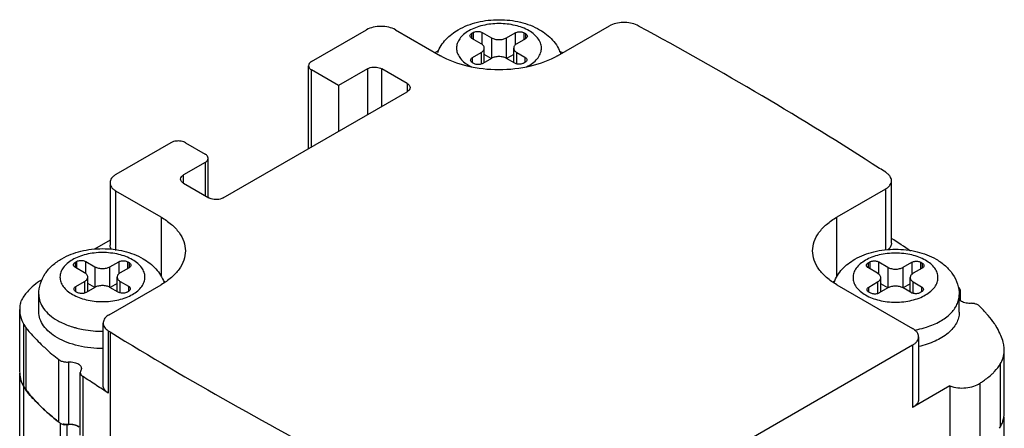
# Model space of a CAD drawing. Units: millimetres. Extents: x 268 to 306, y 62 to 740.
# Drawn here: x 268 to 306, y 724 to 740 of the extents above; entities that cross this region are included whole.
import ezdxf

# ---------------------------------------------------------------- set-up
doc = ezdxf.new("R2010")
doc.units = ezdxf.units.MM
doc.header["$LTSCALE"] = 52.110983
doc.layers.get('0').update_dxf_attribs({"linetype": 'CONTINUOUS'})

msp = doc.modelspace()

# ---------------------------------------------------------------- linework, layer by layer
at = {"color": 7}
for p, q in [((288.807, 738.263), (290.84, 739.437)), ((292.011, 739.419), (291.931, 739.459)), ((279.155, 738.039), (281.312, 739.284)), ((282.443, 739.284), (284.211, 738.263)), ((285.446, 739.149), (285.496, 739.179)), ((285.446, 738.945), (285.446, 739.149)), ((285.496, 739.179), (285.496, 738.916)), ((285.85, 738.705), (285.85, 739.179)), ((285.85, 739.179), (286.214, 738.968)), ((286.803, 738.968), (287.146, 739.166)), ((287.146, 739.166), (287.146, 738.689)), ((287.5, 738.903), (287.5, 739.166)), ((287.5, 739.166), (287.551, 739.137)), ((287.551, 739.137), (287.551, 738.933)), ((285.81, 738.735), (285.446, 738.945)), ((286.214, 738.968), (286.214, 738.161)), ((286.803, 738.161), (286.803, 738.968)), ((287.551, 738.933), (287.208, 738.735)), ((283.999, 738.386), (284.038, 738.408)), ((285.467, 738.197), (285.81, 738.395)), ((285.81, 738.395), (285.81, 737.938)), ((285.932, 737.998), (285.932, 738.565)), ((286.208, 738.158), (285.932, 738.317)), ((287.086, 738.317), (286.809, 738.158)), ((287.086, 737.998), (287.086, 738.565)), ((287.208, 737.945), (287.208, 738.395)), ((287.208, 738.395), (287.529, 738.209)), ((287.529, 738.209), (287.529, 738.005)), ((279.038, 734.624), (279.038, 737.875)), ((285.467, 737.993), (285.467, 738.197)), ((285.518, 737.963), (285.467, 737.993)), ((286.214, 738.161), (285.871, 737.963)), ((287.125, 737.976), (286.803, 738.161)), ((287.529, 738.005), (287.478, 737.976)), ((279.155, 734.691), (279.155, 737.712)), ((280.216, 737.1), (279.155, 737.712)), ((281.347, 737.753), (280.216, 737.1)), ((281.347, 737.753), (281.347, 735.957)), ((281.913, 736.283), (281.913, 737.753)), ((282.903, 737.181), (281.913, 737.753)), ((280.216, 737.1), (280.216, 735.304)), ((282.903, 737.181), (282.903, 736.855)), ((275.69, 732.691), (282.903, 736.855)), ((273.639, 734.854), (271.483, 733.609)), ((274.205, 734.854), (274.983, 734.405)), ((274.983, 734.079), (274.134, 733.589)), ((274.983, 734.079), (274.983, 732.772)), ((275.1, 732.705), (275.1, 734.242)), ((274.134, 733.262), (274.134, 733.589)), ((301.674, 733.69), (301.683, 733.695)), ((301.683, 733.695), (301.683, 733.69)), ((271.249, 733.283), (271.249, 730.833)), ((274.134, 733.262), (275.124, 732.691)), ((301.909, 730.914), (301.909, 733.363)), ((271.483, 730.632), (271.483, 732.956)), ((273.251, 731.936), (271.483, 732.956)), ((301.674, 733.037), (299.767, 731.936)), ((301.674, 733.037), (301.674, 730.638)), ((273.251, 731.936), (273.251, 729.615)), ((299.767, 729.594), (299.767, 731.936)), ((271.249, 731.025), (270.645, 730.676)), ((269.889, 730.168), (269.94, 730.197)), ((269.889, 729.964), (269.889, 730.168)), ((269.94, 730.197), (269.94, 729.934)), ((270.294, 729.723), (270.294, 730.197)), ((270.294, 730.197), (270.658, 729.987)), ((271.247, 729.987), (271.59, 730.185)), ((271.59, 730.185), (271.59, 729.707)), ((271.944, 729.922), (271.944, 730.185)), ((271.944, 730.185), (271.994, 730.156)), ((271.994, 730.156), (271.994, 729.951)), ((301.002, 730.147), (301.053, 730.176)), ((301.002, 729.942), (301.002, 730.147)), ((301.053, 730.176), (301.053, 729.913)), ((301.406, 729.702), (301.406, 730.176)), ((301.406, 730.176), (301.771, 729.966)), ((302.36, 729.966), (302.703, 730.164)), ((302.703, 730.164), (302.703, 729.686)), ((303.056, 729.901), (303.056, 730.164)), ((303.056, 730.164), (303.107, 730.134)), ((303.107, 730.134), (303.107, 729.93)), ((270.254, 729.753), (269.889, 729.964)), ((270.658, 729.987), (270.658, 729.18)), ((271.247, 729.18), (271.247, 729.987)), ((271.994, 729.951), (271.651, 729.753)), ((301.366, 729.732), (301.002, 729.942)), ((301.771, 729.966), (301.771, 729.159)), ((302.36, 729.159), (302.36, 729.966)), ((303.107, 729.93), (302.764, 729.732)), ((269.911, 729.215), (270.254, 729.413)), ((270.254, 729.413), (270.254, 728.957)), ((270.376, 729.017), (270.376, 729.583)), ((270.652, 729.176), (270.376, 729.336)), ((271.529, 729.336), (271.253, 729.176)), ((271.529, 729.017), (271.529, 729.583)), ((271.651, 728.964), (271.651, 729.413)), ((271.651, 729.413), (271.973, 729.228)), ((301.023, 729.194), (301.366, 729.392)), ((301.366, 729.392), (301.366, 728.935)), ((301.488, 728.996), (301.488, 729.562)), ((302.642, 728.996), (302.642, 729.562)), ((302.764, 728.943), (302.764, 729.392)), ((302.764, 729.392), (303.086, 729.206)), ((269.911, 729.011), (269.911, 729.215)), ((269.962, 728.982), (269.911, 729.011)), ((270.658, 729.18), (270.315, 728.982)), ((271.217, 728.108), (273.251, 729.282)), ((271.569, 728.994), (271.247, 729.18)), ((271.973, 729.024), (271.922, 728.994)), ((271.973, 729.228), (271.973, 729.024)), ((299.767, 729.282), (302.737, 727.567)), ((301.023, 728.99), (301.023, 729.194)), ((301.074, 728.961), (301.023, 728.99)), ((301.771, 729.159), (301.428, 728.961)), ((301.765, 729.155), (301.488, 729.315)), ((302.681, 728.973), (302.36, 729.159)), ((302.642, 729.315), (302.366, 729.155)), ((303.086, 729.002), (303.035, 728.973)), ((303.086, 729.206), (303.086, 729.002)), ((304.569, 728.936), (304.569, 728.707)), ((304.617, 729.046), (304.616, 729.059)), ((304.617, 728.656), (304.617, 729.046)), ((268.453, 728.223), (268.453, 728.903)), ((304.565, 728.201), (304.565, 728.882)), ((267.705, 725.861), (267.705, 728.31)), ((267.705, 728.31), (267.717, 728.155)), ((270.984, 727.797), (270.983, 727.781)), ((270.983, 725.332), (270.983, 727.781)), ((267.871, 90.446), (267.871, 727.726)), ((267.963, 725.127), (267.963, 727.576)), ((271.178, 727.48), (271.249, 727.432)), ((271.18, 727.478), (271.179, 725.029)), ((271.249, 727.432), (271.249, 722.533)), ((302.971, 727.241), (302.971, 724.791)), ((302.737, 726.914), (292.908, 721.24)), ((302.737, 726.914), (302.737, 724.465)), ((306.335, 724.273), (306.335, 726.722)), ((269.24, 723.895), (269.24, 726.345)), ((269.617, 726.253), (269.617, 723.803)), ((267.707, 725.844), (267.709, 725.785)), ((267.707, 91.013), (267.707, 725.844)), ((270.13, 725.996), (270.105, 725.911)), ((306.186, 723.739), (306.186, 726.189)), ((270.084, 723.387), (270.084, 725.837)), ((270.185, 725.683), (270.185, 723.234)), ((304.203, 725.311), (302.737, 724.465)), ((304.203, 725.311), (304.203, 722.861)), ((305.382, 722.977), (305.382, 725.426)), ((306.321, 724.107), (306.321, 89.276)), ((269.296, 723.852), (269.296, 89.021)), ((269.56, 723.799), (269.56, 88.968))]:
    msp.add_line(p, q, dxfattribs=at)
for centre, radius, start, end in [((222.067, 610.099), 147.023, 59.4347, 61.59293), ((285.833, 735.465), 3.448, 119.4412, 121.3824), ((283.289, 723.095), 16.326, 69.4666, 69.9534), ((286.153, 739.311), 1.647, 240.0214, 243.8759), ((226.905, 618.229), 137.562, 57.19145, 59.44768), ((283.067, 704.62), 34.524, 57.3699, 57.846), ((301.306, 733.052), 0.737, 59.1144, 60.0022), ((283.948, 703.521), 32.912, 55.3624, 56.9246), ((271.852, 727.042), 2.816, 56.76, 57.6998), ((301.172, 727.042), 2.819, 122.2484, 123.331), ((268.285, 728.445), 0.561, 156.2534, 164.7888), ((304.802, 728.913), 0.323, 228.1844, 233.5385), ((271.565, 729.882), 4.277, 210.2777, 211.4504), ((271.646, 729.932), 4.372, 211.4504, 212.6059), ((270.807, 730.979), 3.505, 252.9556, 255.1424), ((270.835, 731.084), 3.613, 255.1339, 255.7008), ((346.604, 849.918), 143.81, 238.39969, 240.58514), ((305.335, 726.721), 1, 0.0632, 12.2065), ((305.342, 726.723), 0.993, 350.3631, 359.9688), ((268.761, 725.861), 1.056, 180.9173, 181.4159), ((268.771, 725.861), 1.066, 181.4306, 188.4131), ((268.734, 725.845), 1.026, 183.3691, 190.7029), ((268.766, 725.851), 1.06, 190.6967, 194.7227), ((268.805, 725.862), 1.1, 194.7289, 198.904), ((268.857, 725.88), 1.155, 198.9104, 203.2368), ((195.754, 611.478), 136.319, 56.6385, 56.90666), ((268.955, 725.923), 1.262, 203.2979, 210.8131), ((272.435, 728.593), 5.642, 216.0065, 216.8818), ((271.565, 727.433), 4.277, 210.2777, 211.4504), ((271.646, 727.483), 4.372, 211.4504, 212.6059), ((272.524, 728.66), 5.753, 216.8818, 217.7542), ((272.81, 728.887), 6.118, 217.7915, 222.174), ((196.316, 612.331), 135.297, 56.4044, 56.63846), ((273.231, 729.265), 6.683, 222.1544, 225.0058), ((273.507, 729.539), 7.072, 224.9941, 226.5196), ((273.982, 730.052), 7.772, 226.5806, 231.8502), ((351.339, 858.25), 153.393, 240.57293, 242.6662), ((274.391, 730.557), 8.421, 231.7876, 232.2864), ((305.172, 724.293), 1.164, 339.0244, 342.4556), ((305.233, 724.274), 1.1, 342.4173, 351.2707), ((305.342, 724.273), 0.993, 350.3631, 359.9688), ((274.463, 730.65), 8.539, 232.2863, 232.763), ((304.987, 724.379), 1.369, 327.8532, 331.977), ((305.092, 724.324), 1.251, 331.9443, 338.9699)]:
    msp.add_arc(centre, radius, start, end, dxfattribs=at)
for points, knots in [([(281.877, 739.419), (281.775, 739.419), (281.579, 739.398), (281.392, 739.33), (281.312, 739.284)], [0, 0, 0, 0, 0.525566, 1, 1, 1, 1]), ([(282.443, 739.284), (282.363, 739.33), (282.176, 739.398), (281.98, 739.419), (281.877, 739.419)], [0, 0, 0, 0, 0.474434, 1, 1, 1, 1]), ([(287.687, 739.245), (287.52, 739.342), (287.131, 739.483), (286.509, 739.55), (285.978, 739.493), (285.587, 739.374), (285.334, 739.256), (285.124, 739.112), (284.966, 738.945), (284.866, 738.76), (284.831, 738.565), (284.866, 738.369), (284.966, 738.185), (285.124, 738.018), (285.257, 737.927), (285.33, 737.884)], [0, 0, 0, 0, 0.138202, 0.291293, 0.444386, 0.516295, 0.582939, 0.64337, 0.697431, 0.746056, 0.791467, 0.836879, 0.885503, 0.939569, 1, 1, 1, 1]), ([(284.914, 739.286), (285.146, 739.421), (285.672, 739.618), (286.509, 739.712), (287.346, 739.618), (287.871, 739.421), (288.104, 739.286)], [0, 0, 0, 0, 0.243355, 0.500007, 0.756656, 1, 1, 1, 1]), ([(291.378, 739.572), (291.281, 739.57), (291.094, 739.547), (290.917, 739.482), (290.841, 739.438)], [0, 0, 0, 0, 0.525424, 1, 1, 1, 1]), ([(291.931, 739.459), (291.85, 739.5), (291.667, 739.558), (291.477, 739.574), (291.378, 739.572)], [0, 0, 0, 0, 0.478655, 1, 1, 1, 1]), ([(284.105, 738.396), (284.142, 738.49), (284.235, 738.671), (284.486, 738.994), (284.735, 739.184), (284.914, 739.286)], [0, 0, 0, 0, 0.24725, 0.495189, 1, 1, 1, 1]), ([(285.372, 739.047), (285.372, 739.067), (285.389, 739.11), (285.425, 739.137), (285.446, 739.149)], [0, 0, 0, 0, 0.449244, 1, 1, 1, 1]), ([(285.446, 738.945), (285.425, 738.957), (285.389, 738.984), (285.372, 739.028), (285.372, 739.047)], [0, 0, 0, 0, 0.550757, 1, 1, 1, 1]), ([(285.496, 739.179), (285.509, 739.186), (285.564, 739.211), (285.626, 739.221), (285.673, 739.221)], [0, 0, 0, 0, 0.229114, 1, 1, 1, 1]), ([(285.673, 739.221), (285.69, 739.221), (285.75, 739.217), (285.811, 739.201), (285.85, 739.179)], [0, 0, 0, 0, 0.267144, 1, 1, 1, 1]), ([(287.146, 739.166), (287.158, 739.173), (287.214, 739.199), (287.276, 739.209), (287.323, 739.209)], [0, 0, 0, 0, 0.229114, 1, 1, 1, 1]), ([(287.323, 739.209), (287.339, 739.209), (287.4, 739.205), (287.461, 739.189), (287.5, 739.166)], [0, 0, 0, 0, 0.267144, 1, 1, 1, 1]), ([(287.551, 739.137), (287.571, 739.125), (287.607, 739.098), (287.624, 739.054), (287.624, 739.035)], [0, 0, 0, 0, 0.550757, 1, 1, 1, 1]), ([(287.624, 739.035), (287.624, 739.015), (287.607, 738.972), (287.571, 738.945), (287.551, 738.933)], [0, 0, 0, 0, 0.449244, 1, 1, 1, 1]), ([(287.595, 737.835), (287.677, 737.876), (287.828, 737.966), (288.012, 738.133), (288.134, 738.322), (288.187, 738.527), (288.162, 738.733), (288.064, 738.929), (287.902, 739.105), (287.764, 739.201), (287.687, 739.245)], [0, 0, 0, 0, 0.148776, 0.281596, 0.399929, 0.50868, 0.615807, 0.729871, 0.857048, 1, 1, 1, 1]), ([(288.104, 739.286), (288.292, 739.178), (288.554, 738.975), (288.811, 738.627), (288.902, 738.432), (288.936, 738.331)], [0, 0, 0, 0, 0.504587, 0.752533, 1, 1, 1, 1]), ([(285.932, 738.565), (285.932, 738.581), (285.926, 738.614), (285.891, 738.678), (285.844, 738.715), (285.81, 738.735)], [0, 0, 0, 0, 0.218377, 0.452311, 1, 1, 1, 1]), ([(286.214, 738.968), (286.256, 738.944), (286.353, 738.909), (286.455, 738.898), (286.509, 738.898)], [0, 0, 0, 0, 0.474434, 1, 1, 1, 1]), ([(286.509, 738.898), (286.562, 738.898), (286.664, 738.909), (286.762, 738.944), (286.803, 738.968)], [0, 0, 0, 0, 0.525566, 1, 1, 1, 1]), ([(287.208, 738.735), (287.173, 738.715), (287.127, 738.678), (287.092, 738.614), (287.086, 738.581), (287.086, 738.565)], [0, 0, 0, 0, 0.547689, 0.781622, 1, 1, 1, 1]), ([(286.509, 737.712), (286.091, 737.712), (285.295, 737.799), (284.537, 738.074), (284.211, 738.263)], [0, 0, 0, 0, 0.525686, 1, 1, 1, 1]), ([(285.81, 738.395), (285.844, 738.415), (285.891, 738.451), (285.926, 738.516), (285.932, 738.549), (285.932, 738.565)], [0, 0, 0, 0, 0.547689, 0.781622, 1, 1, 1, 1]), ([(286.509, 738.232), (286.455, 738.232), (286.353, 738.221), (286.256, 738.185), (286.214, 738.161)], [0, 0, 0, 0, 0.525566, 1, 1, 1, 1]), ([(288.807, 738.263), (288.481, 738.074), (287.723, 737.799), (286.926, 737.712), (286.509, 737.712)], [0, 0, 0, 0, 0.474313, 1, 1, 1, 1]), ([(286.803, 738.161), (286.762, 738.185), (286.664, 738.221), (286.562, 738.232), (286.509, 738.232)], [0, 0, 0, 0, 0.474434, 1, 1, 1, 1]), ([(287.086, 738.565), (287.086, 738.549), (287.092, 738.516), (287.127, 738.451), (287.173, 738.415), (287.208, 738.395)], [0, 0, 0, 0, 0.218377, 0.452311, 1, 1, 1, 1]), ([(287.529, 738.209), (287.55, 738.197), (287.585, 738.17), (287.602, 738.126), (287.602, 738.107)], [0, 0, 0, 0, 0.550757, 1, 1, 1, 1]), ([(279.155, 738.039), (279.122, 738.02), (279.065, 737.976), (279.038, 737.907), (279.038, 737.875)], [0, 0, 0, 0, 0.550756, 1, 1, 1, 1]), ([(279.038, 737.875), (279.038, 737.844), (279.065, 737.775), (279.122, 737.731), (279.155, 737.712)], [0, 0, 0, 0, 0.449243, 1, 1, 1, 1]), ([(281.347, 737.753), (281.366, 737.764), (281.455, 737.805), (281.555, 737.821), (281.63, 737.821)], [0, 0, 0, 0, 0.229114, 1, 1, 1, 1]), ([(281.63, 737.821), (281.656, 737.821), (281.753, 737.815), (281.851, 737.789), (281.913, 737.753)], [0, 0, 0, 0, 0.267144, 1, 1, 1, 1]), ([(285.394, 738.095), (285.394, 738.114), (285.411, 738.158), (285.446, 738.185), (285.467, 738.197)], [0, 0, 0, 0, 0.449244, 1, 1, 1, 1]), ([(285.467, 737.993), (285.446, 738.005), (285.411, 738.032), (285.394, 738.075), (285.394, 738.095)], [0, 0, 0, 0, 0.550757, 1, 1, 1, 1]), ([(285.695, 737.921), (285.678, 737.921), (285.618, 737.924), (285.556, 737.941), (285.518, 737.963)], [0, 0, 0, 0, 0.267144, 1, 1, 1, 1]), ([(285.871, 737.963), (285.859, 737.956), (285.804, 737.931), (285.742, 737.921), (285.695, 737.921)], [0, 0, 0, 0, 0.229114, 1, 1, 1, 1]), ([(287.302, 737.933), (287.285, 737.933), (287.225, 737.937), (287.164, 737.953), (287.125, 737.976)], [0, 0, 0, 0, 0.267144, 1, 1, 1, 1]), ([(287.478, 737.976), (287.466, 737.969), (287.411, 737.943), (287.349, 737.933), (287.302, 737.933)], [0, 0, 0, 0, 0.229114, 1, 1, 1, 1]), ([(287.602, 738.107), (287.602, 738.088), (287.585, 738.044), (287.55, 738.017), (287.529, 738.005)], [0, 0, 0, 0, 0.449244, 1, 1, 1, 1]), ([(282.903, 737.181), (282.936, 737.162), (282.992, 737.119), (283.02, 737.049), (283.02, 737.018)], [0, 0, 0, 0, 0.550757, 1, 1, 1, 1]), ([(283.02, 737.018), (283.02, 736.987), (282.992, 736.917), (282.936, 736.874), (282.903, 736.855)], [0, 0, 0, 0, 0.449244, 1, 1, 1, 1]), ([(273.922, 734.922), (273.896, 734.922), (273.799, 734.917), (273.701, 734.89), (273.639, 734.854)], [0, 0, 0, 0, 0.267144, 1, 1, 1, 1]), ([(274.205, 734.854), (274.186, 734.866), (274.097, 734.907), (273.998, 734.922), (273.922, 734.922)], [0, 0, 0, 0, 0.229115, 1, 1, 1, 1]), ([(275.1, 734.242), (275.1, 734.273), (275.073, 734.343), (275.016, 734.386), (274.983, 734.405)], [0, 0, 0, 0, 0.449243, 1, 1, 1, 1]), ([(274.983, 734.079), (275.016, 734.098), (275.073, 734.141), (275.1, 734.211), (275.1, 734.242)], [0, 0, 0, 0, 0.550756, 1, 1, 1, 1]), ([(271.483, 733.609), (271.448, 733.589), (271.384, 733.545), (271.308, 733.465), (271.26, 733.377), (271.249, 733.313), (271.249, 733.283)], [0, 0, 0, 0, 0.289706, 0.549059, 0.782284, 1, 1, 1, 1]), ([(274.017, 733.426), (274.017, 733.457), (274.045, 733.526), (274.101, 733.57), (274.134, 733.589)], [0, 0, 0, 0, 0.449244, 1, 1, 1, 1]), ([(301.909, 733.363), (301.909, 733.393), (301.898, 733.455), (301.852, 733.542), (301.779, 733.62), (301.718, 733.664), (301.684, 733.684)], [0, 0, 0, 0, 0.21867, 0.4523, 0.711241, 1, 1, 1, 1]), ([(271.249, 733.283), (271.249, 733.252), (271.26, 733.189), (271.308, 733.1), (271.384, 733.02), (271.448, 732.976), (271.483, 732.956)], [0, 0, 0, 0, 0.217716, 0.45094, 0.710294, 1, 1, 1, 1]), ([(274.134, 733.262), (274.101, 733.281), (274.045, 733.325), (274.017, 733.394), (274.017, 733.426)], [0, 0, 0, 0, 0.550757, 1, 1, 1, 1]), ([(301.674, 733.037), (301.71, 733.057), (301.773, 733.101), (301.849, 733.181), (301.897, 733.269), (301.909, 733.333), (301.909, 733.363)], [0, 0, 0, 0, 0.289706, 0.549059, 0.782284, 1, 1, 1, 1]), ([(275.407, 732.623), (275.381, 732.623), (275.284, 732.629), (275.186, 732.655), (275.124, 732.691)], [0, 0, 0, 0, 0.267144, 1, 1, 1, 1]), ([(275.69, 732.691), (275.671, 732.68), (275.582, 732.638), (275.482, 732.623), (275.407, 732.623)], [0, 0, 0, 0, 0.229114, 1, 1, 1, 1]), ([(273.251, 731.936), (273.394, 731.853), (273.653, 731.675), (273.963, 731.35), (274.159, 730.991), (274.205, 730.733), (274.205, 730.609)], [0, 0, 0, 0, 0.28991, 0.5492, 0.782335, 1, 1, 1, 1]), ([(298.815, 730.609), (298.815, 730.733), (298.861, 730.991), (299.057, 731.35), (299.366, 731.675), (299.624, 731.853), (299.767, 731.936)], [0, 0, 0, 0, 0.217772, 0.450951, 0.7102, 1, 1, 1, 1]), ([(301.909, 730.914), (301.909, 730.867), (301.88, 730.766), (301.812, 730.69), (301.771, 730.655)], [0, 0, 0, 0, 0.465796, 1, 1, 1, 1]), ([(272.131, 730.264), (271.964, 730.36), (271.575, 730.501), (270.953, 730.569), (270.422, 730.511), (270.031, 730.392), (269.778, 730.275), (269.568, 730.13), (269.41, 729.964), (269.309, 729.779), (269.275, 729.583), (269.309, 729.388), (269.41, 729.203), (269.568, 729.037), (269.701, 728.945), (269.774, 728.903)], [0, 0, 0, 0, 0.138202, 0.291293, 0.444386, 0.516295, 0.582939, 0.64337, 0.697431, 0.746056, 0.791467, 0.836879, 0.885503, 0.939569, 1, 1, 1, 1]), ([(269.357, 730.305), (269.59, 730.439), (270.115, 730.637), (270.953, 730.73), (271.79, 730.637), (272.315, 730.439), (272.548, 730.305)], [0, 0, 0, 0, 0.243355, 0.500007, 0.756656, 1, 1, 1, 1]), ([(271.302, 730.667), (271.294, 730.68), (271.264, 730.73), (271.249, 730.79), (271.249, 730.833)], [0, 0, 0, 0, 0.264475, 1, 1, 1, 1]), ([(274.205, 730.609), (274.205, 730.485), (274.159, 730.227), (273.963, 729.867), (273.653, 729.542), (273.394, 729.364), (273.251, 729.282)], [0, 0, 0, 0, 0.217666, 0.4508, 0.71009, 1, 1, 1, 1]), ([(299.767, 729.282), (299.624, 729.364), (299.366, 729.543), (299.057, 729.868), (298.861, 730.227), (298.815, 730.485), (298.815, 730.609)], [0, 0, 0, 0, 0.2898, 0.54905, 0.782229, 1, 1, 1, 1]), ([(303.244, 730.243), (303.076, 730.339), (302.687, 730.48), (302.066, 730.548), (301.535, 730.49), (301.144, 730.371), (300.891, 730.253), (300.681, 730.109), (300.522, 729.942), (300.422, 729.758), (300.387, 729.562), (300.422, 729.366), (300.522, 729.182), (300.681, 729.015), (300.814, 728.924), (300.887, 728.882)], [0, 0, 0, 0, 0.138202, 0.291293, 0.444386, 0.516295, 0.582939, 0.64337, 0.697431, 0.746056, 0.791467, 0.836879, 0.885503, 0.939569, 1, 1, 1, 1]), ([(300.47, 730.284), (300.703, 730.418), (301.228, 730.615), (302.065, 730.709), (302.902, 730.615), (303.428, 730.418), (303.66, 730.284)], [0, 0, 0, 0, 0.243355, 0.500007, 0.756656, 1, 1, 1, 1]), ([(268.453, 728.903), (268.453, 729.047), (268.499, 729.337), (268.693, 729.731), (268.987, 730.06), (269.229, 730.231), (269.357, 730.305)], [0, 0, 0, 0, 0.247942, 0.495658, 0.744935, 1, 1, 1, 1]), ([(269.774, 728.903), (269.941, 728.806), (270.33, 728.665), (270.952, 728.598), (271.483, 728.655), (271.874, 728.774), (272.127, 728.892), (272.337, 729.037), (272.495, 729.203), (272.596, 729.388), (272.63, 729.583), (272.596, 729.779), (272.495, 729.964), (272.337, 730.13), (272.204, 730.222), (272.131, 730.264)], [0, 0, 0, 0, 0.138202, 0.291293, 0.444386, 0.516295, 0.582939, 0.64337, 0.697431, 0.746056, 0.791467, 0.836879, 0.885503, 0.939569, 1, 1, 1, 1]), ([(269.816, 730.066), (269.816, 730.085), (269.833, 730.129), (269.869, 730.156), (269.889, 730.168)], [0, 0, 0, 0, 0.449244, 1, 1, 1, 1]), ([(269.94, 730.197), (269.952, 730.204), (270.008, 730.23), (270.07, 730.239), (270.117, 730.239)], [0, 0, 0, 0, 0.229114, 1, 1, 1, 1]), ([(270.117, 730.239), (270.133, 730.239), (270.194, 730.236), (270.255, 730.22), (270.294, 730.197)], [0, 0, 0, 0, 0.267144, 1, 1, 1, 1]), ([(271.59, 730.185), (271.602, 730.192), (271.658, 730.218), (271.72, 730.227), (271.767, 730.227)], [0, 0, 0, 0, 0.229114, 1, 1, 1, 1]), ([(271.767, 730.227), (271.783, 730.227), (271.844, 730.224), (271.905, 730.207), (271.944, 730.185)], [0, 0, 0, 0, 0.267144, 1, 1, 1, 1]), ([(271.994, 730.156), (272.015, 730.144), (272.051, 730.116), (272.068, 730.073), (272.068, 730.053)], [0, 0, 0, 0, 0.550757, 1, 1, 1, 1]), ([(272.548, 730.305), (272.732, 730.199), (272.989, 730), (273.245, 729.662), (273.336, 729.472), (273.371, 729.373)], [0, 0, 0, 0, 0.504672, 0.752613, 1, 1, 1, 1]), ([(299.653, 729.37), (299.689, 729.466), (299.781, 729.653), (300.035, 729.984), (300.288, 730.179), (300.47, 730.284)], [0, 0, 0, 0, 0.247329, 0.495268, 1, 1, 1, 1]), ([(300.887, 728.882), (301.054, 728.785), (301.443, 728.644), (302.065, 728.577), (302.596, 728.634), (302.987, 728.753), (303.24, 728.871), (303.45, 729.015), (303.608, 729.182), (303.708, 729.366), (303.743, 729.562), (303.708, 729.758), (303.608, 729.942), (303.45, 730.109), (303.317, 730.2), (303.244, 730.243)], [0, 0, 0, 0, 0.138202, 0.291293, 0.444386, 0.516295, 0.582939, 0.64337, 0.697431, 0.746056, 0.791467, 0.836879, 0.885503, 0.939569, 1, 1, 1, 1]), ([(300.929, 730.045), (300.929, 730.064), (300.946, 730.107), (300.981, 730.135), (301.002, 730.147)], [0, 0, 0, 0, 0.449244, 1, 1, 1, 1]), ([(301.053, 730.176), (301.065, 730.183), (301.12, 730.209), (301.183, 730.218), (301.23, 730.218)], [0, 0, 0, 0, 0.229114, 1, 1, 1, 1]), ([(301.23, 730.218), (301.246, 730.218), (301.307, 730.215), (301.368, 730.198), (301.406, 730.176)], [0, 0, 0, 0, 0.267144, 1, 1, 1, 1]), ([(302.703, 730.164), (302.715, 730.171), (302.77, 730.196), (302.832, 730.206), (302.879, 730.206)], [0, 0, 0, 0, 0.229114, 1, 1, 1, 1]), ([(302.879, 730.206), (302.896, 730.206), (302.956, 730.202), (303.018, 730.186), (303.056, 730.164)], [0, 0, 0, 0, 0.267144, 1, 1, 1, 1]), ([(303.107, 730.134), (303.128, 730.122), (303.163, 730.095), (303.18, 730.052), (303.18, 730.032)], [0, 0, 0, 0, 0.550757, 1, 1, 1, 1]), ([(303.66, 730.284), (303.789, 730.21), (304.03, 730.039), (304.324, 729.709), (304.519, 729.316), (304.565, 729.026), (304.565, 728.882)], [0, 0, 0, 0, 0.255065, 0.50434, 0.752051, 1, 1, 1, 1]), ([(269.889, 729.964), (269.869, 729.976), (269.833, 730.003), (269.816, 730.046), (269.816, 730.066)], [0, 0, 0, 0, 0.550757, 1, 1, 1, 1]), ([(270.376, 729.583), (270.376, 729.599), (270.37, 729.632), (270.335, 729.697), (270.288, 729.734), (270.254, 729.753)], [0, 0, 0, 0, 0.218377, 0.452311, 1, 1, 1, 1]), ([(270.658, 729.987), (270.7, 729.963), (270.797, 729.928), (270.899, 729.916), (270.953, 729.916)], [0, 0, 0, 0, 0.474434, 1, 1, 1, 1]), ([(270.953, 729.916), (271.006, 729.916), (271.108, 729.928), (271.205, 729.963), (271.247, 729.987)], [0, 0, 0, 0, 0.525566, 1, 1, 1, 1]), ([(271.651, 729.753), (271.617, 729.734), (271.57, 729.697), (271.535, 729.632), (271.529, 729.599), (271.529, 729.583)], [0, 0, 0, 0, 0.547689, 0.781622, 1, 1, 1, 1]), ([(272.068, 730.053), (272.068, 730.034), (272.051, 729.991), (272.015, 729.963), (271.994, 729.951)], [0, 0, 0, 0, 0.449244, 1, 1, 1, 1]), ([(301.002, 729.942), (300.981, 729.954), (300.946, 729.982), (300.929, 730.025), (300.929, 730.045)], [0, 0, 0, 0, 0.550757, 1, 1, 1, 1]), ([(301.488, 729.562), (301.488, 729.578), (301.482, 729.611), (301.447, 729.676), (301.401, 729.712), (301.366, 729.732)], [0, 0, 0, 0, 0.218377, 0.452311, 1, 1, 1, 1]), ([(301.771, 729.966), (301.812, 729.942), (301.91, 729.906), (302.012, 729.895), (302.065, 729.895)], [0, 0, 0, 0, 0.474434, 1, 1, 1, 1]), ([(302.065, 729.895), (302.119, 729.895), (302.221, 729.906), (302.318, 729.942), (302.36, 729.966)], [0, 0, 0, 0, 0.525566, 1, 1, 1, 1]), ([(302.764, 729.732), (302.73, 729.712), (302.683, 729.676), (302.648, 729.611), (302.642, 729.578), (302.642, 729.562)], [0, 0, 0, 0, 0.547689, 0.781622, 1, 1, 1, 1]), ([(303.18, 730.032), (303.18, 730.013), (303.163, 729.969), (303.128, 729.942), (303.107, 729.93)], [0, 0, 0, 0, 0.449244, 1, 1, 1, 1]), ([(268.583, 729.485), (268.548, 729.463), (268.414, 729.375), (268.287, 729.278), (268.198, 729.199)], [0, 0, 0, 0, 0.258867, 1, 1, 1, 1]), ([(270.254, 729.413), (270.288, 729.433), (270.335, 729.47), (270.37, 729.534), (270.376, 729.568), (270.376, 729.583)], [0, 0, 0, 0, 0.547689, 0.781622, 1, 1, 1, 1]), ([(271.529, 729.583), (271.529, 729.568), (271.535, 729.534), (271.57, 729.47), (271.617, 729.433), (271.651, 729.413)], [0, 0, 0, 0, 0.218377, 0.452311, 1, 1, 1, 1]), ([(301.366, 729.392), (301.401, 729.412), (301.447, 729.449), (301.482, 729.513), (301.488, 729.546), (301.488, 729.562)], [0, 0, 0, 0, 0.547689, 0.781622, 1, 1, 1, 1]), ([(302.642, 729.562), (302.642, 729.546), (302.648, 729.513), (302.683, 729.449), (302.73, 729.412), (302.764, 729.392)], [0, 0, 0, 0, 0.218377, 0.452311, 1, 1, 1, 1]), ([(268.198, 729.199), (268.159, 729.164), (268.015, 729.028), (267.888, 728.872), (267.812, 728.748)], [0, 0, 0, 0, 0.263117, 1, 1, 1, 1]), ([(269.837, 729.113), (269.837, 729.133), (269.855, 729.176), (269.89, 729.203), (269.911, 729.215)], [0, 0, 0, 0, 0.449244, 1, 1, 1, 1]), ([(269.911, 729.011), (269.89, 729.023), (269.855, 729.05), (269.837, 729.094), (269.837, 729.113)], [0, 0, 0, 0, 0.550757, 1, 1, 1, 1]), ([(270.138, 728.94), (270.122, 728.94), (270.061, 728.943), (270, 728.96), (269.962, 728.982)], [0, 0, 0, 0, 0.267144, 1, 1, 1, 1]), ([(270.315, 728.982), (270.303, 728.975), (270.247, 728.949), (270.185, 728.94), (270.138, 728.94)], [0, 0, 0, 0, 0.229114, 1, 1, 1, 1]), ([(270.953, 729.25), (270.899, 729.25), (270.797, 729.239), (270.7, 729.204), (270.658, 729.18)], [0, 0, 0, 0, 0.525566, 1, 1, 1, 1]), ([(271.247, 729.18), (271.205, 729.204), (271.108, 729.239), (271.006, 729.25), (270.953, 729.25)], [0, 0, 0, 0, 0.474434, 1, 1, 1, 1]), ([(271.745, 728.952), (271.729, 728.952), (271.668, 728.955), (271.607, 728.972), (271.569, 728.994)], [0, 0, 0, 0, 0.267144, 1, 1, 1, 1]), ([(271.922, 728.994), (271.91, 728.987), (271.855, 728.961), (271.792, 728.952), (271.745, 728.952)], [0, 0, 0, 0, 0.229114, 1, 1, 1, 1]), ([(271.973, 729.228), (271.994, 729.216), (272.029, 729.189), (272.046, 729.145), (272.046, 729.126)], [0, 0, 0, 0, 0.550757, 1, 1, 1, 1]), ([(272.046, 729.126), (272.046, 729.106), (272.029, 729.063), (271.994, 729.035), (271.973, 729.024)], [0, 0, 0, 0, 0.449244, 1, 1, 1, 1]), ([(300.95, 729.092), (300.95, 729.112), (300.967, 729.155), (301.003, 729.182), (301.023, 729.194)], [0, 0, 0, 0, 0.449244, 1, 1, 1, 1]), ([(301.023, 728.99), (301.003, 729.002), (300.967, 729.029), (300.95, 729.073), (300.95, 729.092)], [0, 0, 0, 0, 0.550757, 1, 1, 1, 1]), ([(301.251, 728.918), (301.235, 728.918), (301.174, 728.922), (301.113, 728.938), (301.074, 728.961)], [0, 0, 0, 0, 0.267144, 1, 1, 1, 1]), ([(301.428, 728.961), (301.416, 728.954), (301.36, 728.928), (301.298, 728.918), (301.251, 728.918)], [0, 0, 0, 0, 0.229114, 1, 1, 1, 1]), ([(302.065, 729.229), (302.012, 729.229), (301.91, 729.218), (301.812, 729.183), (301.771, 729.159)], [0, 0, 0, 0, 0.525566, 1, 1, 1, 1]), ([(302.36, 729.159), (302.318, 729.183), (302.221, 729.218), (302.119, 729.229), (302.065, 729.229)], [0, 0, 0, 0, 0.474434, 1, 1, 1, 1]), ([(302.858, 728.931), (302.842, 728.931), (302.781, 728.934), (302.72, 728.951), (302.681, 728.973)], [0, 0, 0, 0, 0.267144, 1, 1, 1, 1]), ([(303.035, 728.973), (303.023, 728.966), (302.967, 728.94), (302.905, 728.931), (302.858, 728.931)], [0, 0, 0, 0, 0.229114, 1, 1, 1, 1]), ([(303.086, 729.206), (303.106, 729.195), (303.142, 729.167), (303.159, 729.124), (303.159, 729.104)], [0, 0, 0, 0, 0.550757, 1, 1, 1, 1]), ([(303.159, 729.104), (303.159, 729.085), (303.142, 729.041), (303.106, 729.014), (303.086, 729.002)], [0, 0, 0, 0, 0.449244, 1, 1, 1, 1]), ([(304.616, 729.059), (304.614, 729.08), (304.598, 729.126), (304.566, 729.161), (304.546, 729.177)], [0, 0, 0, 0, 0.466387, 1, 1, 1, 1]), ([(304.569, 728.936), (304.583, 728.952), (304.608, 728.986), (304.617, 729.027), (304.617, 729.046)], [0, 0, 0, 0, 0.525519, 1, 1, 1, 1]), ([(267.743, 728.592), (267.737, 728.569), (267.715, 728.477), (267.705, 728.381), (267.705, 728.31)], [0, 0, 0, 0, 0.252815, 1, 1, 1, 1]), ([(268.453, 728.903), (268.453, 728.808), (268.488, 728.609), (268.638, 728.333), (268.876, 728.083), (269.075, 727.946), (269.185, 727.882)], [0, 0, 0, 0, 0.21777, 0.450952, 0.710193, 1, 1, 1, 1]), ([(303.281, 727.62), (303.464, 727.679), (303.801, 727.82), (304.219, 728.115), (304.457, 728.425), (304.55, 728.687), (304.565, 728.818), (304.565, 728.882)], [0, 0, 0, 0, 0.302177, 0.567377, 0.795389, 0.899401, 1, 1, 1, 1]), ([(304.996, 728.553), (304.924, 728.551), (304.788, 728.563), (304.66, 728.616), (304.61, 728.653)], [0, 0, 0, 0, 0.533903, 1, 1, 1, 1]), ([(305.182, 728.536), (305.167, 728.539), (305.106, 728.552), (305.043, 728.555), (304.996, 728.553)], [0, 0, 0, 0, 0.244125, 1, 1, 1, 1]), ([(269.185, 727.202), (269.075, 727.265), (268.876, 727.402), (268.638, 727.652), (268.488, 727.929), (268.453, 728.127), (268.453, 728.223)], [0, 0, 0, 0, 0.289808, 0.54905, 0.782232, 1, 1, 1, 1]), ([(304.565, 728.201), (304.565, 728.129), (304.546, 727.981), (304.459, 727.767), (304.319, 727.564), (304.056, 727.305), (303.608, 727.039), (303.2, 726.908), (302.979, 726.858)], [0, 0, 0, 0, 0.097392, 0.198928, 0.307945, 0.426565, 0.694584, 1, 1, 1, 1]), ([(305.332, 728.47), (305.322, 728.477), (305.275, 728.506), (305.223, 728.525), (305.182, 728.536)], [0, 0, 0, 0, 0.230529, 1, 1, 1, 1]), ([(305.707, 728.07), (305.678, 728.104), (305.559, 728.243), (305.432, 728.374), (305.332, 728.47)], [0, 0, 0, 0, 0.244952, 1, 1, 1, 1]), ([(267.717, 728.155), (267.722, 728.118), (267.752, 727.969), (267.813, 727.826), (267.871, 727.726)], [0, 0, 0, 0, 0.243067, 1, 1, 1, 1]), ([(269.185, 727.882), (269.229, 727.857), (269.42, 727.755), (269.622, 727.677), (269.78, 727.628)], [0, 0, 0, 0, 0.238177, 1, 1, 1, 1]), ([(270.983, 727.781), (270.983, 727.754), (270.992, 727.697), (271.047, 727.584), (271.121, 727.517), (271.178, 727.48)], [0, 0, 0, 0, 0.222512, 0.458056, 1, 1, 1, 1]), ([(271.217, 728.108), (271.153, 728.071), (271.068, 728.004), (270.999, 727.887), (270.985, 727.827), (270.984, 727.797)], [0, 0, 0, 0, 0.54675, 0.781575, 1, 1, 1, 1]), ([(306.014, 727.651), (305.991, 727.687), (305.895, 727.831), (305.79, 727.969), (305.707, 728.07)], [0, 0, 0, 0, 0.245216, 1, 1, 1, 1]), ([(267.963, 727.576), (268.008, 727.522), (268.194, 727.302), (268.394, 727.094), (268.551, 726.943)], [0, 0, 0, 0, 0.244926, 1, 1, 1, 1]), ([(269.943, 727.583), (270.025, 727.562), (270.367, 727.487), (270.719, 727.458), (270.983, 727.46)], [0, 0, 0, 0, 0.243938, 1, 1, 1, 1]), ([(302.971, 727.241), (302.971, 727.271), (302.96, 727.335), (302.912, 727.423), (302.836, 727.503), (302.772, 727.547), (302.737, 727.567)], [0, 0, 0, 0, 0.217716, 0.45094, 0.710294, 1, 1, 1, 1]), ([(302.816, 727.505), (302.856, 727.512), (303.013, 727.543), (303.167, 727.584), (303.281, 727.62)], [0, 0, 0, 0, 0.255004, 1, 1, 1, 1]), ([(306.197, 727.296), (306.185, 727.327), (306.131, 727.448), (306.067, 727.566), (306.014, 727.651)], [0, 0, 0, 0, 0.245311, 1, 1, 1, 1]), ([(270.983, 726.779), (270.657, 726.777), (270.174, 726.827), (269.577, 727.006), (269.308, 727.131), (269.185, 727.202)], [0, 0, 0, 0, 0.524902, 0.771566, 1, 1, 1, 1]), ([(302.737, 726.914), (302.772, 726.934), (302.836, 726.978), (302.912, 727.058), (302.96, 727.147), (302.971, 727.21), (302.971, 727.241)], [0, 0, 0, 0, 0.289706, 0.549059, 0.782284, 1, 1, 1, 1]), ([(306.312, 726.932), (306.305, 726.963), (306.276, 727.087), (306.234, 727.208), (306.197, 727.296)], [0, 0, 0, 0, 0.246848, 1, 1, 1, 1]), ([(268.551, 726.943), (268.604, 726.891), (268.826, 726.683), (269.059, 726.486), (269.24, 726.345)], [0, 0, 0, 0, 0.244931, 1, 1, 1, 1]), ([(269.24, 726.345), (269.251, 726.336), (269.302, 726.302), (269.361, 726.28), (269.407, 726.269)], [0, 0, 0, 0, 0.228068, 1, 1, 1, 1]), ([(269.407, 726.269), (269.424, 726.265), (269.493, 726.251), (269.564, 726.249), (269.617, 726.253)], [0, 0, 0, 0, 0.244525, 1, 1, 1, 1]), ([(269.617, 726.253), (269.693, 726.259), (269.836, 726.25), (269.972, 726.199), (270.027, 726.161)], [0, 0, 0, 0, 0.531318, 1, 1, 1, 1]), ([(306.186, 726.189), (306.203, 726.218), (306.263, 726.334), (306.304, 726.461), (306.321, 726.556)], [0, 0, 0, 0, 0.258745, 1, 1, 1, 1]), ([(270.027, 726.161), (270.057, 726.14), (270.107, 726.093), (270.13, 726.026), (270.13, 725.996)], [0, 0, 0, 0, 0.5426, 1, 1, 1, 1]), ([(270.105, 725.911), (270.102, 725.906), (270.09, 725.882), (270.084, 725.856), (270.084, 725.837)], [0, 0, 0, 0, 0.261758, 1, 1, 1, 1]), ([(305.855, 725.782), (305.888, 725.814), (306.012, 725.938), (306.12, 726.078), (306.186, 726.189)], [0, 0, 0, 0, 0.261885, 1, 1, 1, 1]), ([(267.871, 725.277), (267.851, 725.311), (267.78, 725.446), (267.733, 725.594), (267.717, 725.705)], [0, 0, 0, 0, 0.259462, 1, 1, 1, 1]), ([(270.092, 725.791), (270.095, 725.781), (270.116, 725.737), (270.153, 725.704), (270.185, 725.683)], [0, 0, 0, 0, 0.225456, 1, 1, 1, 1]), ([(305.382, 725.426), (305.426, 725.453), (305.593, 725.559), (305.749, 725.682), (305.855, 725.782)], [0, 0, 0, 0, 0.261353, 1, 1, 1, 1]), ([(268.551, 724.493), (268.498, 724.544), (268.293, 724.747), (268.099, 724.961), (267.963, 725.127)], [0, 0, 0, 0, 0.255237, 1, 1, 1, 1]), ([(271.179, 725.029), (271.123, 725.066), (271.048, 725.134), (270.992, 725.247), (270.983, 725.304), (270.983, 725.332)], [0, 0, 0, 0, 0.542116, 0.777658, 1, 1, 1, 1]), ([(304.203, 725.311), (304.3, 725.276), (304.509, 725.23), (304.722, 725.229), (304.83, 725.239)], [0, 0, 0, 0, 0.488183, 1, 1, 1, 1]), ([(304.83, 725.239), (304.934, 725.249), (305.127, 725.288), (305.307, 725.373), (305.382, 725.426)], [0, 0, 0, 0, 0.531717, 1, 1, 1, 1]), ([(302.971, 724.791), (302.971, 724.761), (302.96, 724.697), (302.912, 724.609), (302.836, 724.529), (302.772, 724.485), (302.737, 724.465)], [0, 0, 0, 0, 0.217716, 0.450941, 0.710294, 1, 1, 1, 1]), ([(269.24, 723.895), (269.179, 723.943), (268.942, 724.134), (268.714, 724.336), (268.551, 724.493)], [0, 0, 0, 0, 0.255171, 1, 1, 1, 1]), ([(269.617, 723.803), (269.6, 723.802), (269.529, 723.799), (269.458, 723.807), (269.407, 723.819)], [0, 0, 0, 0, 0.253215, 1, 1, 1, 1]), ([(270.027, 723.711), (269.972, 723.749), (269.836, 723.801), (269.693, 723.809), (269.617, 723.803)], [0, 0, 0, 0, 0.468682, 1, 1, 1, 1])]:
    msp.add_open_spline(points, degree=3, knots=knots, dxfattribs=at)
for points in [[(267.812, 728.748), (267.796, 728.723), (267.783, 728.697), (267.771, 728.671)], [(270.084, 725.837), (270.084, 725.821), (270.087, 725.806), (270.092, 725.791)], [(269.296, 723.852), (269.328, 723.827), (269.37, 723.808), (269.411, 723.812)], [(269.414, 723.802), (269.458, 723.793), (269.509, 723.784), (269.548, 723.806)], [(269.56, 723.799), (269.658, 723.814), (269.761, 723.81), (269.856, 723.786)], [(269.856, 723.786), (269.915, 723.771), (269.974, 723.748), (270.023, 723.713)]]:
    msp.add_open_spline(points, degree=3, dxfattribs=at)

doc.saveas('drawing.dxf')
